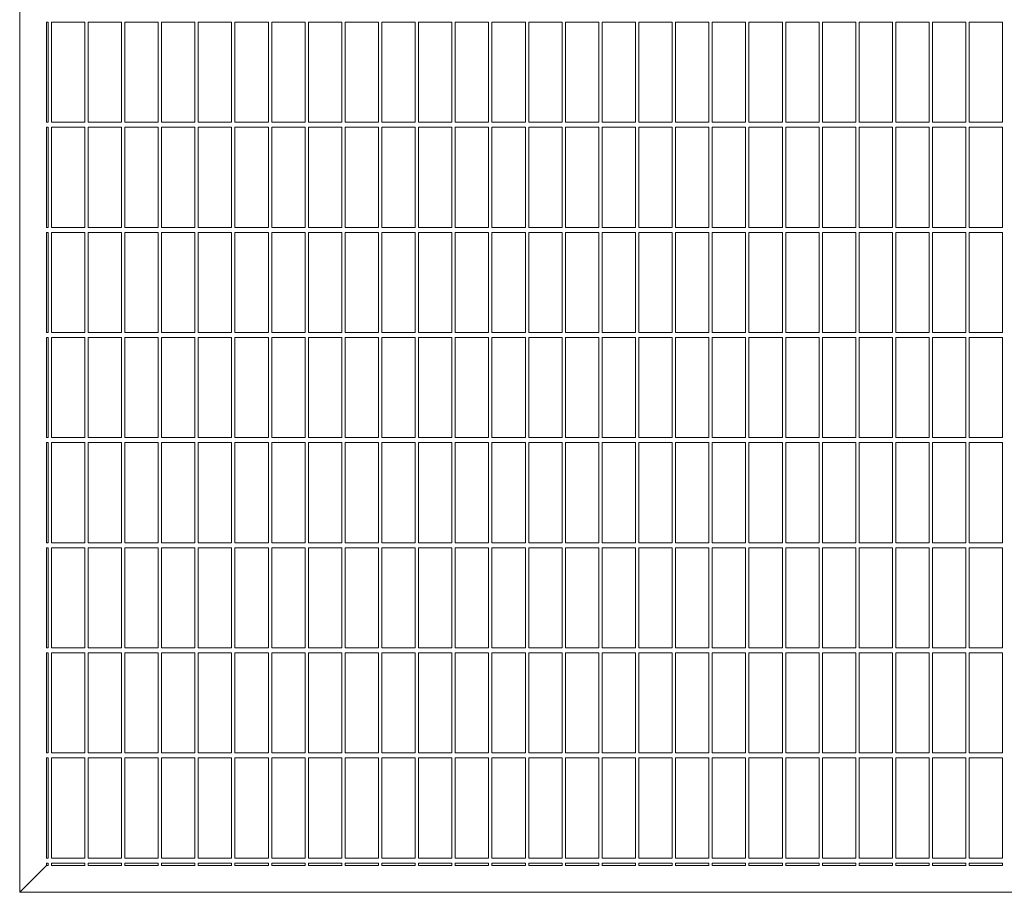
# Model space of a CAD drawing. Units: millimetres. Extents: x 100 to 5840, y 100 to 4100.
# Drawn here: x 2510 to 2805, y 1529 to 1790 of the extents above; entities that cross this region are included whole.
import ezdxf

# ---------------------------------------------------------------- set-up
doc = ezdxf.new("R2010")
doc.units = ezdxf.units.MM
doc.header["$LTSCALE"] = 20

msp = doc.modelspace()

# ---------------------------------------------------------------- linework, layer by layer
at = {"color": 7, "linetype": 'Continuous', "lineweight": 15}
for p, q in [((2509.81, 2618.85), (2509.81, 1528.85)), ((2517.81, 1789.6), (2517.81, 1759.6)), ((2518.31, 1789.6), (2517.81, 1789.6)), ((2518.31, 1789.6), (2518.31, 1759.6)), ((2529.31, 1789.6), (2519.31, 1789.6)), ((2519.31, 1789.6), (2519.31, 1759.6)), ((2529.31, 1789.6), (2529.31, 1759.6)), ((2540.31, 1789.6), (2530.31, 1789.6)), ((2530.31, 1789.6), (2530.31, 1759.6)), ((2540.31, 1789.6), (2540.31, 1759.6)), ((2551.31, 1789.6), (2541.31, 1789.6)), ((2541.31, 1789.6), (2541.31, 1759.6)), ((2551.31, 1789.6), (2551.31, 1759.6)), ((2562.31, 1789.6), (2552.31, 1789.6)), ((2552.31, 1789.6), (2552.31, 1759.6)), ((2562.31, 1789.6), (2562.31, 1759.6)), ((2573.31, 1789.6), (2563.31, 1789.6)), ((2563.31, 1789.6), (2563.31, 1759.6)), ((2573.31, 1789.6), (2573.31, 1759.6)), ((2584.31, 1789.6), (2574.31, 1789.6)), ((2574.31, 1789.6), (2574.31, 1759.6)), ((2584.31, 1789.6), (2584.31, 1759.6)), ((2595.31, 1789.6), (2585.31, 1789.6)), ((2585.31, 1789.6), (2585.31, 1759.6)), ((2595.31, 1789.6), (2595.31, 1759.6)), ((2606.31, 1789.6), (2596.31, 1789.6)), ((2596.31, 1789.6), (2596.31, 1759.6)), ((2606.31, 1789.6), (2606.31, 1759.6)), ((2617.31, 1789.6), (2607.31, 1789.6)), ((2607.31, 1789.6), (2607.31, 1759.6)), ((2617.31, 1789.6), (2617.31, 1759.6)), ((2628.31, 1789.6), (2618.31, 1789.6)), ((2618.31, 1789.6), (2618.31, 1759.6)), ((2628.31, 1789.6), (2628.31, 1759.6)), ((2639.31, 1789.6), (2629.31, 1789.6)), ((2629.31, 1789.6), (2629.31, 1759.6)), ((2639.31, 1789.6), (2639.31, 1759.6)), ((2650.31, 1789.6), (2640.31, 1789.6)), ((2640.31, 1789.6), (2640.31, 1759.6)), ((2650.31, 1789.6), (2650.31, 1759.6)), ((2661.31, 1789.6), (2651.31, 1789.6)), ((2651.31, 1789.6), (2651.31, 1759.6)), ((2661.31, 1789.6), (2661.31, 1759.6)), ((2672.31, 1789.6), (2662.31, 1789.6)), ((2662.31, 1789.6), (2662.31, 1759.6)), ((2672.31, 1789.6), (2672.31, 1759.6)), ((2683.31, 1789.6), (2673.31, 1789.6)), ((2673.31, 1789.6), (2673.31, 1759.6)), ((2683.31, 1789.6), (2683.31, 1759.6)), ((2694.31, 1789.6), (2684.31, 1789.6)), ((2684.31, 1789.6), (2684.31, 1759.6)), ((2694.31, 1789.6), (2694.31, 1759.6)), ((2705.31, 1789.6), (2695.31, 1789.6)), ((2695.31, 1789.6), (2695.31, 1759.6)), ((2705.31, 1789.6), (2705.31, 1759.6)), ((2716.31, 1789.6), (2706.31, 1789.6)), ((2706.31, 1789.6), (2706.31, 1759.6)), ((2716.31, 1789.6), (2716.31, 1759.6)), ((2727.31, 1789.6), (2717.31, 1789.6)), ((2717.31, 1789.6), (2717.31, 1759.6)), ((2727.31, 1789.6), (2727.31, 1759.6)), ((2738.31, 1789.6), (2728.31, 1789.6)), ((2728.31, 1789.6), (2728.31, 1759.6)), ((2738.31, 1789.6), (2738.31, 1759.6)), ((2749.31, 1789.6), (2739.31, 1789.6)), ((2739.31, 1789.6), (2739.31, 1759.6)), ((2749.31, 1789.6), (2749.31, 1759.6)), ((2760.31, 1789.6), (2750.31, 1789.6)), ((2750.31, 1789.6), (2750.31, 1759.6)), ((2760.31, 1789.6), (2760.31, 1759.6)), ((2771.31, 1789.6), (2761.31, 1789.6)), ((2761.31, 1789.6), (2761.31, 1759.6)), ((2771.31, 1789.6), (2771.31, 1759.6)), ((2782.31, 1789.6), (2772.31, 1789.6)), ((2772.31, 1789.6), (2772.31, 1759.6)), ((2782.31, 1789.6), (2782.31, 1759.6)), ((2793.31, 1789.6), (2783.31, 1789.6)), ((2783.31, 1789.6), (2783.31, 1759.6)), ((2793.31, 1789.6), (2793.31, 1759.6)), ((2804.31, 1789.6), (2794.31, 1789.6)), ((2794.31, 1789.6), (2794.31, 1759.6)), ((2804.31, 1789.6), (2804.31, 1759.6)), ((2518.31, 1759.6), (2517.81, 1759.6)), ((2529.31, 1759.6), (2519.31, 1759.6)), ((2540.31, 1759.6), (2530.31, 1759.6)), ((2551.31, 1759.6), (2541.31, 1759.6)), ((2562.31, 1759.6), (2552.31, 1759.6)), ((2573.31, 1759.6), (2563.31, 1759.6)), ((2584.31, 1759.6), (2574.31, 1759.6)), ((2595.31, 1759.6), (2585.31, 1759.6)), ((2606.31, 1759.6), (2596.31, 1759.6)), ((2617.31, 1759.6), (2607.31, 1759.6)), ((2628.31, 1759.6), (2618.31, 1759.6)), ((2639.31, 1759.6), (2629.31, 1759.6)), ((2650.31, 1759.6), (2640.31, 1759.6)), ((2661.31, 1759.6), (2651.31, 1759.6)), ((2672.31, 1759.6), (2662.31, 1759.6)), ((2683.31, 1759.6), (2673.31, 1759.6)), ((2694.31, 1759.6), (2684.31, 1759.6)), ((2705.31, 1759.6), (2695.31, 1759.6)), ((2716.31, 1759.6), (2706.31, 1759.6)), ((2727.31, 1759.6), (2717.31, 1759.6)), ((2738.31, 1759.6), (2728.31, 1759.6)), ((2749.31, 1759.6), (2739.31, 1759.6)), ((2760.31, 1759.6), (2750.31, 1759.6)), ((2771.31, 1759.6), (2761.31, 1759.6)), ((2782.31, 1759.6), (2772.31, 1759.6)), ((2793.31, 1759.6), (2783.31, 1759.6)), ((2804.31, 1759.6), (2794.31, 1759.6)), ((2517.81, 1758.1), (2517.81, 1728.1)), ((2518.31, 1758.1), (2517.81, 1758.1)), ((2518.31, 1758.1), (2518.31, 1728.1)), ((2529.31, 1758.1), (2519.31, 1758.1)), ((2519.31, 1758.1), (2519.31, 1728.1)), ((2529.31, 1758.1), (2529.31, 1728.1)), ((2540.31, 1758.1), (2530.31, 1758.1)), ((2530.31, 1758.1), (2530.31, 1728.1)), ((2540.31, 1758.1), (2540.31, 1728.1)), ((2551.31, 1758.1), (2541.31, 1758.1)), ((2541.31, 1758.1), (2541.31, 1728.1)), ((2551.31, 1758.1), (2551.31, 1728.1)), ((2562.31, 1758.1), (2552.31, 1758.1)), ((2552.31, 1758.1), (2552.31, 1728.1)), ((2562.31, 1758.1), (2562.31, 1728.1)), ((2573.31, 1758.1), (2563.31, 1758.1)), ((2563.31, 1758.1), (2563.31, 1728.1)), ((2573.31, 1758.1), (2573.31, 1728.1)), ((2584.31, 1758.1), (2574.31, 1758.1)), ((2574.31, 1758.1), (2574.31, 1728.1)), ((2584.31, 1758.1), (2584.31, 1728.1)), ((2595.31, 1758.1), (2585.31, 1758.1)), ((2585.31, 1758.1), (2585.31, 1728.1)), ((2595.31, 1758.1), (2595.31, 1728.1)), ((2606.31, 1758.1), (2596.31, 1758.1)), ((2596.31, 1758.1), (2596.31, 1728.1)), ((2606.31, 1758.1), (2606.31, 1728.1)), ((2617.31, 1758.1), (2607.31, 1758.1)), ((2607.31, 1758.1), (2607.31, 1728.1)), ((2617.31, 1758.1), (2617.31, 1728.1)), ((2628.31, 1758.1), (2618.31, 1758.1)), ((2618.31, 1758.1), (2618.31, 1728.1)), ((2628.31, 1758.1), (2628.31, 1728.1)), ((2639.31, 1758.1), (2629.31, 1758.1)), ((2629.31, 1758.1), (2629.31, 1728.1)), ((2639.31, 1758.1), (2639.31, 1728.1)), ((2650.31, 1758.1), (2640.31, 1758.1)), ((2640.31, 1758.1), (2640.31, 1728.1)), ((2650.31, 1758.1), (2650.31, 1728.1)), ((2661.31, 1758.1), (2651.31, 1758.1)), ((2651.31, 1758.1), (2651.31, 1728.1)), ((2661.31, 1758.1), (2661.31, 1728.1)), ((2672.31, 1758.1), (2662.31, 1758.1)), ((2662.31, 1758.1), (2662.31, 1728.1)), ((2672.31, 1758.1), (2672.31, 1728.1)), ((2683.31, 1758.1), (2673.31, 1758.1)), ((2673.31, 1758.1), (2673.31, 1728.1)), ((2683.31, 1758.1), (2683.31, 1728.1)), ((2694.31, 1758.1), (2684.31, 1758.1)), ((2684.31, 1758.1), (2684.31, 1728.1)), ((2694.31, 1758.1), (2694.31, 1728.1)), ((2705.31, 1758.1), (2695.31, 1758.1)), ((2695.31, 1758.1), (2695.31, 1728.1)), ((2705.31, 1758.1), (2705.31, 1728.1)), ((2716.31, 1758.1), (2706.31, 1758.1)), ((2706.31, 1758.1), (2706.31, 1728.1)), ((2716.31, 1758.1), (2716.31, 1728.1)), ((2727.31, 1758.1), (2717.31, 1758.1)), ((2717.31, 1758.1), (2717.31, 1728.1)), ((2727.31, 1758.1), (2727.31, 1728.1)), ((2738.31, 1758.1), (2728.31, 1758.1)), ((2728.31, 1758.1), (2728.31, 1728.1)), ((2738.31, 1758.1), (2738.31, 1728.1)), ((2749.31, 1758.1), (2739.31, 1758.1)), ((2739.31, 1758.1), (2739.31, 1728.1)), ((2749.31, 1758.1), (2749.31, 1728.1)), ((2760.31, 1758.1), (2750.31, 1758.1)), ((2750.31, 1758.1), (2750.31, 1728.1)), ((2760.31, 1758.1), (2760.31, 1728.1)), ((2771.31, 1758.1), (2761.31, 1758.1)), ((2761.31, 1758.1), (2761.31, 1728.1)), ((2771.31, 1758.1), (2771.31, 1728.1)), ((2782.31, 1758.1), (2772.31, 1758.1)), ((2772.31, 1758.1), (2772.31, 1728.1)), ((2782.31, 1758.1), (2782.31, 1728.1)), ((2793.31, 1758.1), (2783.31, 1758.1)), ((2783.31, 1758.1), (2783.31, 1728.1)), ((2793.31, 1758.1), (2793.31, 1728.1)), ((2804.31, 1758.1), (2794.31, 1758.1)), ((2794.31, 1758.1), (2794.31, 1728.1)), ((2804.31, 1758.1), (2804.31, 1728.1)), ((2518.31, 1728.1), (2517.81, 1728.1)), ((2517.81, 1726.6), (2517.81, 1696.6)), ((2518.31, 1726.6), (2517.81, 1726.6)), ((2518.31, 1726.6), (2518.31, 1696.6)), ((2529.31, 1728.1), (2519.31, 1728.1)), ((2529.31, 1726.6), (2519.31, 1726.6)), ((2519.31, 1726.6), (2519.31, 1696.6)), ((2529.31, 1726.6), (2529.31, 1696.6)), ((2540.31, 1728.1), (2530.31, 1728.1)), ((2540.31, 1726.6), (2530.31, 1726.6)), ((2530.31, 1726.6), (2530.31, 1696.6)), ((2540.31, 1726.6), (2540.31, 1696.6)), ((2551.31, 1728.1), (2541.31, 1728.1)), ((2551.31, 1726.6), (2541.31, 1726.6)), ((2541.31, 1726.6), (2541.31, 1696.6)), ((2551.31, 1726.6), (2551.31, 1696.6)), ((2562.31, 1728.1), (2552.31, 1728.1)), ((2562.31, 1726.6), (2552.31, 1726.6)), ((2552.31, 1726.6), (2552.31, 1696.6)), ((2562.31, 1726.6), (2562.31, 1696.6)), ((2573.31, 1728.1), (2563.31, 1728.1)), ((2573.31, 1726.6), (2563.31, 1726.6)), ((2563.31, 1726.6), (2563.31, 1696.6)), ((2573.31, 1726.6), (2573.31, 1696.6)), ((2584.31, 1728.1), (2574.31, 1728.1)), ((2584.31, 1726.6), (2574.31, 1726.6)), ((2574.31, 1726.6), (2574.31, 1696.6)), ((2584.31, 1726.6), (2584.31, 1696.6)), ((2595.31, 1728.1), (2585.31, 1728.1)), ((2595.31, 1726.6), (2585.31, 1726.6)), ((2585.31, 1726.6), (2585.31, 1696.6)), ((2595.31, 1726.6), (2595.31, 1696.6)), ((2606.31, 1728.1), (2596.31, 1728.1)), ((2606.31, 1726.6), (2596.31, 1726.6)), ((2596.31, 1726.6), (2596.31, 1696.6)), ((2606.31, 1726.6), (2606.31, 1696.6)), ((2617.31, 1728.1), (2607.31, 1728.1)), ((2617.31, 1726.6), (2607.31, 1726.6)), ((2607.31, 1726.6), (2607.31, 1696.6)), ((2617.31, 1726.6), (2617.31, 1696.6)), ((2628.31, 1728.1), (2618.31, 1728.1)), ((2628.31, 1726.6), (2618.31, 1726.6)), ((2618.31, 1726.6), (2618.31, 1696.6)), ((2628.31, 1726.6), (2628.31, 1696.6)), ((2639.31, 1728.1), (2629.31, 1728.1)), ((2639.31, 1726.6), (2629.31, 1726.6)), ((2629.31, 1726.6), (2629.31, 1696.6)), ((2639.31, 1726.6), (2639.31, 1696.6)), ((2650.31, 1728.1), (2640.31, 1728.1)), ((2650.31, 1726.6), (2640.31, 1726.6)), ((2640.31, 1726.6), (2640.31, 1696.6)), ((2650.31, 1726.6), (2650.31, 1696.6)), ((2661.31, 1728.1), (2651.31, 1728.1)), ((2661.31, 1726.6), (2651.31, 1726.6)), ((2651.31, 1726.6), (2651.31, 1696.6)), ((2661.31, 1726.6), (2661.31, 1696.6)), ((2672.31, 1728.1), (2662.31, 1728.1)), ((2672.31, 1726.6), (2662.31, 1726.6)), ((2662.31, 1726.6), (2662.31, 1696.6)), ((2672.31, 1726.6), (2672.31, 1696.6)), ((2683.31, 1728.1), (2673.31, 1728.1)), ((2683.31, 1726.6), (2673.31, 1726.6)), ((2673.31, 1726.6), (2673.31, 1696.6)), ((2683.31, 1726.6), (2683.31, 1696.6)), ((2694.31, 1728.1), (2684.31, 1728.1)), ((2694.31, 1726.6), (2684.31, 1726.6)), ((2684.31, 1726.6), (2684.31, 1696.6)), ((2694.31, 1726.6), (2694.31, 1696.6)), ((2705.31, 1728.1), (2695.31, 1728.1)), ((2705.31, 1726.6), (2695.31, 1726.6)), ((2695.31, 1726.6), (2695.31, 1696.6)), ((2705.31, 1726.6), (2705.31, 1696.6)), ((2716.31, 1728.1), (2706.31, 1728.1)), ((2716.31, 1726.6), (2706.31, 1726.6)), ((2706.31, 1726.6), (2706.31, 1696.6)), ((2716.31, 1726.6), (2716.31, 1696.6)), ((2727.31, 1728.1), (2717.31, 1728.1)), ((2727.31, 1726.6), (2717.31, 1726.6)), ((2717.31, 1726.6), (2717.31, 1696.6)), ((2727.31, 1726.6), (2727.31, 1696.6)), ((2738.31, 1728.1), (2728.31, 1728.1)), ((2738.31, 1726.6), (2728.31, 1726.6)), ((2728.31, 1726.6), (2728.31, 1696.6)), ((2738.31, 1726.6), (2738.31, 1696.6)), ((2749.31, 1728.1), (2739.31, 1728.1)), ((2749.31, 1726.6), (2739.31, 1726.6)), ((2739.31, 1726.6), (2739.31, 1696.6)), ((2749.31, 1726.6), (2749.31, 1696.6)), ((2760.31, 1728.1), (2750.31, 1728.1)), ((2760.31, 1726.6), (2750.31, 1726.6)), ((2750.31, 1726.6), (2750.31, 1696.6)), ((2760.31, 1726.6), (2760.31, 1696.6)), ((2771.31, 1728.1), (2761.31, 1728.1)), ((2771.31, 1726.6), (2761.31, 1726.6)), ((2761.31, 1726.6), (2761.31, 1696.6)), ((2771.31, 1726.6), (2771.31, 1696.6)), ((2782.31, 1728.1), (2772.31, 1728.1)), ((2782.31, 1726.6), (2772.31, 1726.6)), ((2772.31, 1726.6), (2772.31, 1696.6)), ((2782.31, 1726.6), (2782.31, 1696.6)), ((2793.31, 1728.1), (2783.31, 1728.1)), ((2793.31, 1726.6), (2783.31, 1726.6)), ((2783.31, 1726.6), (2783.31, 1696.6)), ((2793.31, 1726.6), (2793.31, 1696.6)), ((2804.31, 1728.1), (2794.31, 1728.1)), ((2804.31, 1726.6), (2794.31, 1726.6)), ((2794.31, 1726.6), (2794.31, 1696.6)), ((2804.31, 1726.6), (2804.31, 1696.6)), ((2518.31, 1696.6), (2517.81, 1696.6)), ((2529.31, 1696.6), (2519.31, 1696.6)), ((2540.31, 1696.6), (2530.31, 1696.6)), ((2551.31, 1696.6), (2541.31, 1696.6)), ((2562.31, 1696.6), (2552.31, 1696.6)), ((2573.31, 1696.6), (2563.31, 1696.6)), ((2584.31, 1696.6), (2574.31, 1696.6)), ((2595.31, 1696.6), (2585.31, 1696.6)), ((2606.31, 1696.6), (2596.31, 1696.6)), ((2617.31, 1696.6), (2607.31, 1696.6)), ((2628.31, 1696.6), (2618.31, 1696.6)), ((2639.31, 1696.6), (2629.31, 1696.6)), ((2650.31, 1696.6), (2640.31, 1696.6)), ((2661.31, 1696.6), (2651.31, 1696.6)), ((2672.31, 1696.6), (2662.31, 1696.6)), ((2683.31, 1696.6), (2673.31, 1696.6)), ((2694.31, 1696.6), (2684.31, 1696.6)), ((2705.31, 1696.6), (2695.31, 1696.6)), ((2716.31, 1696.6), (2706.31, 1696.6)), ((2727.31, 1696.6), (2717.31, 1696.6)), ((2738.31, 1696.6), (2728.31, 1696.6)), ((2749.31, 1696.6), (2739.31, 1696.6)), ((2760.31, 1696.6), (2750.31, 1696.6)), ((2771.31, 1696.6), (2761.31, 1696.6)), ((2782.31, 1696.6), (2772.31, 1696.6)), ((2793.31, 1696.6), (2783.31, 1696.6)), ((2804.31, 1696.6), (2794.31, 1696.6)), ((2517.81, 1695.1), (2517.81, 1665.1)), ((2518.31, 1695.1), (2517.81, 1695.1)), ((2518.31, 1695.1), (2518.31, 1665.1)), ((2529.31, 1695.1), (2519.31, 1695.1)), ((2519.31, 1695.1), (2519.31, 1665.1)), ((2529.31, 1695.1), (2529.31, 1665.1)), ((2540.31, 1695.1), (2530.31, 1695.1)), ((2530.31, 1695.1), (2530.31, 1665.1)), ((2540.31, 1695.1), (2540.31, 1665.1)), ((2551.31, 1695.1), (2541.31, 1695.1)), ((2541.31, 1695.1), (2541.31, 1665.1)), ((2551.31, 1695.1), (2551.31, 1665.1)), ((2562.31, 1695.1), (2552.31, 1695.1)), ((2552.31, 1695.1), (2552.31, 1665.1)), ((2562.31, 1695.1), (2562.31, 1665.1)), ((2573.31, 1695.1), (2563.31, 1695.1)), ((2563.31, 1695.1), (2563.31, 1665.1)), ((2573.31, 1695.1), (2573.31, 1665.1)), ((2584.31, 1695.1), (2574.31, 1695.1)), ((2574.31, 1695.1), (2574.31, 1665.1)), ((2584.31, 1695.1), (2584.31, 1665.1)), ((2595.31, 1695.1), (2585.31, 1695.1)), ((2585.31, 1695.1), (2585.31, 1665.1)), ((2595.31, 1695.1), (2595.31, 1665.1)), ((2606.31, 1695.1), (2596.31, 1695.1)), ((2596.31, 1695.1), (2596.31, 1665.1)), ((2606.31, 1695.1), (2606.31, 1665.1)), ((2617.31, 1695.1), (2607.31, 1695.1)), ((2607.31, 1695.1), (2607.31, 1665.1)), ((2617.31, 1695.1), (2617.31, 1665.1)), ((2628.31, 1695.1), (2618.31, 1695.1)), ((2618.31, 1695.1), (2618.31, 1665.1)), ((2628.31, 1695.1), (2628.31, 1665.1)), ((2639.31, 1695.1), (2629.31, 1695.1)), ((2629.31, 1695.1), (2629.31, 1665.1)), ((2639.31, 1695.1), (2639.31, 1665.1)), ((2650.31, 1695.1), (2640.31, 1695.1)), ((2640.31, 1695.1), (2640.31, 1665.1)), ((2650.31, 1695.1), (2650.31, 1665.1)), ((2661.31, 1695.1), (2651.31, 1695.1)), ((2651.31, 1695.1), (2651.31, 1665.1)), ((2661.31, 1695.1), (2661.31, 1665.1)), ((2672.31, 1695.1), (2662.31, 1695.1)), ((2662.31, 1695.1), (2662.31, 1665.1)), ((2672.31, 1695.1), (2672.31, 1665.1)), ((2683.31, 1695.1), (2673.31, 1695.1)), ((2673.31, 1695.1), (2673.31, 1665.1)), ((2683.31, 1695.1), (2683.31, 1665.1)), ((2694.31, 1695.1), (2684.31, 1695.1)), ((2684.31, 1695.1), (2684.31, 1665.1)), ((2694.31, 1695.1), (2694.31, 1665.1)), ((2705.31, 1695.1), (2695.31, 1695.1)), ((2695.31, 1695.1), (2695.31, 1665.1)), ((2705.31, 1695.1), (2705.31, 1665.1)), ((2716.31, 1695.1), (2706.31, 1695.1)), ((2706.31, 1695.1), (2706.31, 1665.1)), ((2716.31, 1695.1), (2716.31, 1665.1)), ((2727.31, 1695.1), (2717.31, 1695.1)), ((2717.31, 1695.1), (2717.31, 1665.1)), ((2727.31, 1695.1), (2727.31, 1665.1)), ((2738.31, 1695.1), (2728.31, 1695.1)), ((2728.31, 1695.1), (2728.31, 1665.1)), ((2738.31, 1695.1), (2738.31, 1665.1)), ((2749.31, 1695.1), (2739.31, 1695.1)), ((2739.31, 1695.1), (2739.31, 1665.1)), ((2749.31, 1695.1), (2749.31, 1665.1)), ((2760.31, 1695.1), (2750.31, 1695.1)), ((2750.31, 1695.1), (2750.31, 1665.1)), ((2760.31, 1695.1), (2760.31, 1665.1)), ((2771.31, 1695.1), (2761.31, 1695.1)), ((2761.31, 1695.1), (2761.31, 1665.1)), ((2771.31, 1695.1), (2771.31, 1665.1)), ((2782.31, 1695.1), (2772.31, 1695.1)), ((2772.31, 1695.1), (2772.31, 1665.1)), ((2782.31, 1695.1), (2782.31, 1665.1)), ((2793.31, 1695.1), (2783.31, 1695.1)), ((2783.31, 1695.1), (2783.31, 1665.1)), ((2793.31, 1695.1), (2793.31, 1665.1)), ((2804.31, 1695.1), (2794.31, 1695.1)), ((2794.31, 1695.1), (2794.31, 1665.1)), ((2804.31, 1695.1), (2804.31, 1665.1)), ((2518.31, 1665.1), (2517.81, 1665.1)), ((2529.31, 1665.1), (2519.31, 1665.1)), ((2540.31, 1665.1), (2530.31, 1665.1)), ((2551.31, 1665.1), (2541.31, 1665.1)), ((2562.31, 1665.1), (2552.31, 1665.1)), ((2573.31, 1665.1), (2563.31, 1665.1)), ((2584.31, 1665.1), (2574.31, 1665.1)), ((2595.31, 1665.1), (2585.31, 1665.1)), ((2606.31, 1665.1), (2596.31, 1665.1)), ((2617.31, 1665.1), (2607.31, 1665.1)), ((2628.31, 1665.1), (2618.31, 1665.1)), ((2639.31, 1665.1), (2629.31, 1665.1)), ((2650.31, 1665.1), (2640.31, 1665.1)), ((2661.31, 1665.1), (2651.31, 1665.1)), ((2672.31, 1665.1), (2662.31, 1665.1)), ((2683.31, 1665.1), (2673.31, 1665.1)), ((2694.31, 1665.1), (2684.31, 1665.1)), ((2705.31, 1665.1), (2695.31, 1665.1)), ((2716.31, 1665.1), (2706.31, 1665.1)), ((2727.31, 1665.1), (2717.31, 1665.1)), ((2738.31, 1665.1), (2728.31, 1665.1)), ((2749.31, 1665.1), (2739.31, 1665.1)), ((2760.31, 1665.1), (2750.31, 1665.1)), ((2771.31, 1665.1), (2761.31, 1665.1)), ((2782.31, 1665.1), (2772.31, 1665.1)), ((2793.31, 1665.1), (2783.31, 1665.1)), ((2804.31, 1665.1), (2794.31, 1665.1)), ((2517.81, 1663.6), (2517.81, 1633.6)), ((2518.31, 1663.6), (2517.81, 1663.6)), ((2518.31, 1663.6), (2518.31, 1633.6)), ((2529.31, 1663.6), (2519.31, 1663.6)), ((2519.31, 1663.6), (2519.31, 1633.6)), ((2529.31, 1663.6), (2529.31, 1633.6)), ((2540.31, 1663.6), (2530.31, 1663.6)), ((2530.31, 1663.6), (2530.31, 1633.6)), ((2540.31, 1663.6), (2540.31, 1633.6)), ((2551.31, 1663.6), (2541.31, 1663.6)), ((2541.31, 1663.6), (2541.31, 1633.6)), ((2551.31, 1663.6), (2551.31, 1633.6)), ((2562.31, 1663.6), (2552.31, 1663.6)), ((2552.31, 1663.6), (2552.31, 1633.6)), ((2562.31, 1663.6), (2562.31, 1633.6)), ((2573.31, 1663.6), (2563.31, 1663.6)), ((2563.31, 1663.6), (2563.31, 1633.6)), ((2573.31, 1663.6), (2573.31, 1633.6)), ((2584.31, 1663.6), (2574.31, 1663.6)), ((2574.31, 1663.6), (2574.31, 1633.6)), ((2584.31, 1663.6), (2584.31, 1633.6)), ((2595.31, 1663.6), (2585.31, 1663.6)), ((2585.31, 1663.6), (2585.31, 1633.6)), ((2595.31, 1663.6), (2595.31, 1633.6)), ((2606.31, 1663.6), (2596.31, 1663.6)), ((2596.31, 1663.6), (2596.31, 1633.6)), ((2606.31, 1663.6), (2606.31, 1633.6)), ((2617.31, 1663.6), (2607.31, 1663.6)), ((2607.31, 1663.6), (2607.31, 1633.6)), ((2617.31, 1663.6), (2617.31, 1633.6)), ((2628.31, 1663.6), (2618.31, 1663.6)), ((2618.31, 1663.6), (2618.31, 1633.6)), ((2628.31, 1663.6), (2628.31, 1633.6)), ((2639.31, 1663.6), (2629.31, 1663.6)), ((2629.31, 1663.6), (2629.31, 1633.6)), ((2639.31, 1663.6), (2639.31, 1633.6)), ((2650.31, 1663.6), (2640.31, 1663.6)), ((2640.31, 1663.6), (2640.31, 1633.6)), ((2650.31, 1663.6), (2650.31, 1633.6)), ((2661.31, 1663.6), (2651.31, 1663.6)), ((2651.31, 1663.6), (2651.31, 1633.6)), ((2661.31, 1663.6), (2661.31, 1633.6)), ((2672.31, 1663.6), (2662.31, 1663.6)), ((2662.31, 1663.6), (2662.31, 1633.6)), ((2672.31, 1663.6), (2672.31, 1633.6)), ((2683.31, 1663.6), (2673.31, 1663.6)), ((2673.31, 1663.6), (2673.31, 1633.6)), ((2683.31, 1663.6), (2683.31, 1633.6)), ((2694.31, 1663.6), (2684.31, 1663.6)), ((2684.31, 1663.6), (2684.31, 1633.6)), ((2694.31, 1663.6), (2694.31, 1633.6)), ((2705.31, 1663.6), (2695.31, 1663.6)), ((2695.31, 1663.6), (2695.31, 1633.6)), ((2705.31, 1663.6), (2705.31, 1633.6)), ((2716.31, 1663.6), (2706.31, 1663.6)), ((2706.31, 1663.6), (2706.31, 1633.6)), ((2716.31, 1663.6), (2716.31, 1633.6)), ((2727.31, 1663.6), (2717.31, 1663.6)), ((2717.31, 1663.6), (2717.31, 1633.6)), ((2727.31, 1663.6), (2727.31, 1633.6)), ((2738.31, 1663.6), (2728.31, 1663.6)), ((2728.31, 1663.6), (2728.31, 1633.6)), ((2738.31, 1663.6), (2738.31, 1633.6)), ((2749.31, 1663.6), (2739.31, 1663.6)), ((2739.31, 1663.6), (2739.31, 1633.6)), ((2749.31, 1663.6), (2749.31, 1633.6)), ((2760.31, 1663.6), (2750.31, 1663.6)), ((2750.31, 1663.6), (2750.31, 1633.6)), ((2760.31, 1663.6), (2760.31, 1633.6)), ((2771.31, 1663.6), (2761.31, 1663.6)), ((2761.31, 1663.6), (2761.31, 1633.6)), ((2771.31, 1663.6), (2771.31, 1633.6)), ((2782.31, 1663.6), (2772.31, 1663.6)), ((2772.31, 1663.6), (2772.31, 1633.6)), ((2782.31, 1663.6), (2782.31, 1633.6)), ((2793.31, 1663.6), (2783.31, 1663.6)), ((2783.31, 1663.6), (2783.31, 1633.6)), ((2793.31, 1663.6), (2793.31, 1633.6)), ((2804.31, 1663.6), (2794.31, 1663.6)), ((2794.31, 1663.6), (2794.31, 1633.6)), ((2804.31, 1663.6), (2804.31, 1633.6)), ((2518.31, 1633.6), (2517.81, 1633.6)), ((2517.81, 1632.1), (2517.81, 1602.1)), ((2518.31, 1632.1), (2517.81, 1632.1)), ((2518.31, 1632.1), (2518.31, 1602.1)), ((2529.31, 1633.6), (2519.31, 1633.6)), ((2529.31, 1632.1), (2519.31, 1632.1)), ((2519.31, 1632.1), (2519.31, 1602.1)), ((2529.31, 1632.1), (2529.31, 1602.1)), ((2540.31, 1633.6), (2530.31, 1633.6)), ((2540.31, 1632.1), (2530.31, 1632.1)), ((2530.31, 1632.1), (2530.31, 1602.1)), ((2540.31, 1632.1), (2540.31, 1602.1)), ((2551.31, 1633.6), (2541.31, 1633.6)), ((2551.31, 1632.1), (2541.31, 1632.1)), ((2541.31, 1632.1), (2541.31, 1602.1)), ((2551.31, 1632.1), (2551.31, 1602.1)), ((2562.31, 1633.6), (2552.31, 1633.6)), ((2562.31, 1632.1), (2552.31, 1632.1)), ((2552.31, 1632.1), (2552.31, 1602.1)), ((2562.31, 1632.1), (2562.31, 1602.1)), ((2573.31, 1633.6), (2563.31, 1633.6)), ((2573.31, 1632.1), (2563.31, 1632.1)), ((2563.31, 1632.1), (2563.31, 1602.1)), ((2573.31, 1632.1), (2573.31, 1602.1)), ((2584.31, 1633.6), (2574.31, 1633.6)), ((2584.31, 1632.1), (2574.31, 1632.1)), ((2574.31, 1632.1), (2574.31, 1602.1)), ((2584.31, 1632.1), (2584.31, 1602.1)), ((2595.31, 1633.6), (2585.31, 1633.6)), ((2595.31, 1632.1), (2585.31, 1632.1)), ((2585.31, 1632.1), (2585.31, 1602.1)), ((2595.31, 1632.1), (2595.31, 1602.1)), ((2606.31, 1633.6), (2596.31, 1633.6)), ((2606.31, 1632.1), (2596.31, 1632.1)), ((2596.31, 1632.1), (2596.31, 1602.1)), ((2606.31, 1632.1), (2606.31, 1602.1)), ((2617.31, 1633.6), (2607.31, 1633.6)), ((2617.31, 1632.1), (2607.31, 1632.1)), ((2607.31, 1632.1), (2607.31, 1602.1)), ((2617.31, 1632.1), (2617.31, 1602.1)), ((2628.31, 1633.6), (2618.31, 1633.6)), ((2628.31, 1632.1), (2618.31, 1632.1)), ((2618.31, 1632.1), (2618.31, 1602.1)), ((2628.31, 1632.1), (2628.31, 1602.1)), ((2639.31, 1633.6), (2629.31, 1633.6)), ((2639.31, 1632.1), (2629.31, 1632.1)), ((2629.31, 1632.1), (2629.31, 1602.1)), ((2639.31, 1632.1), (2639.31, 1602.1)), ((2650.31, 1633.6), (2640.31, 1633.6)), ((2650.31, 1632.1), (2640.31, 1632.1)), ((2640.31, 1632.1), (2640.31, 1602.1)), ((2650.31, 1632.1), (2650.31, 1602.1)), ((2661.31, 1633.6), (2651.31, 1633.6)), ((2661.31, 1632.1), (2651.31, 1632.1)), ((2651.31, 1632.1), (2651.31, 1602.1)), ((2661.31, 1632.1), (2661.31, 1602.1)), ((2672.31, 1633.6), (2662.31, 1633.6)), ((2672.31, 1632.1), (2662.31, 1632.1)), ((2662.31, 1632.1), (2662.31, 1602.1)), ((2672.31, 1632.1), (2672.31, 1602.1)), ((2683.31, 1633.6), (2673.31, 1633.6)), ((2683.31, 1632.1), (2673.31, 1632.1)), ((2673.31, 1632.1), (2673.31, 1602.1)), ((2683.31, 1632.1), (2683.31, 1602.1)), ((2694.31, 1633.6), (2684.31, 1633.6)), ((2694.31, 1632.1), (2684.31, 1632.1)), ((2684.31, 1632.1), (2684.31, 1602.1)), ((2694.31, 1632.1), (2694.31, 1602.1)), ((2705.31, 1633.6), (2695.31, 1633.6)), ((2705.31, 1632.1), (2695.31, 1632.1)), ((2695.31, 1632.1), (2695.31, 1602.1)), ((2705.31, 1632.1), (2705.31, 1602.1)), ((2716.31, 1633.6), (2706.31, 1633.6)), ((2716.31, 1632.1), (2706.31, 1632.1)), ((2706.31, 1632.1), (2706.31, 1602.1)), ((2716.31, 1632.1), (2716.31, 1602.1)), ((2727.31, 1633.6), (2717.31, 1633.6)), ((2727.31, 1632.1), (2717.31, 1632.1)), ((2717.31, 1632.1), (2717.31, 1602.1)), ((2727.31, 1632.1), (2727.31, 1602.1)), ((2738.31, 1633.6), (2728.31, 1633.6)), ((2738.31, 1632.1), (2728.31, 1632.1)), ((2728.31, 1632.1), (2728.31, 1602.1)), ((2738.31, 1632.1), (2738.31, 1602.1)), ((2749.31, 1633.6), (2739.31, 1633.6)), ((2749.31, 1632.1), (2739.31, 1632.1)), ((2739.31, 1632.1), (2739.31, 1602.1)), ((2749.31, 1632.1), (2749.31, 1602.1)), ((2760.31, 1633.6), (2750.31, 1633.6)), ((2760.31, 1632.1), (2750.31, 1632.1)), ((2750.31, 1632.1), (2750.31, 1602.1)), ((2760.31, 1632.1), (2760.31, 1602.1)), ((2771.31, 1633.6), (2761.31, 1633.6)), ((2771.31, 1632.1), (2761.31, 1632.1)), ((2761.31, 1632.1), (2761.31, 1602.1)), ((2771.31, 1632.1), (2771.31, 1602.1)), ((2782.31, 1633.6), (2772.31, 1633.6)), ((2782.31, 1632.1), (2772.31, 1632.1)), ((2772.31, 1632.1), (2772.31, 1602.1)), ((2782.31, 1632.1), (2782.31, 1602.1)), ((2793.31, 1633.6), (2783.31, 1633.6)), ((2793.31, 1632.1), (2783.31, 1632.1)), ((2783.31, 1632.1), (2783.31, 1602.1)), ((2793.31, 1632.1), (2793.31, 1602.1)), ((2804.31, 1633.6), (2794.31, 1633.6)), ((2804.31, 1632.1), (2794.31, 1632.1)), ((2794.31, 1632.1), (2794.31, 1602.1)), ((2804.31, 1632.1), (2804.31, 1602.1)), ((2518.31, 1602.1), (2517.81, 1602.1)), ((2529.31, 1602.1), (2519.31, 1602.1)), ((2540.31, 1602.1), (2530.31, 1602.1)), ((2551.31, 1602.1), (2541.31, 1602.1)), ((2562.31, 1602.1), (2552.31, 1602.1)), ((2573.31, 1602.1), (2563.31, 1602.1)), ((2584.31, 1602.1), (2574.31, 1602.1)), ((2595.31, 1602.1), (2585.31, 1602.1)), ((2606.31, 1602.1), (2596.31, 1602.1)), ((2617.31, 1602.1), (2607.31, 1602.1)), ((2628.31, 1602.1), (2618.31, 1602.1)), ((2639.31, 1602.1), (2629.31, 1602.1)), ((2650.31, 1602.1), (2640.31, 1602.1)), ((2661.31, 1602.1), (2651.31, 1602.1)), ((2672.31, 1602.1), (2662.31, 1602.1)), ((2683.31, 1602.1), (2673.31, 1602.1)), ((2694.31, 1602.1), (2684.31, 1602.1)), ((2705.31, 1602.1), (2695.31, 1602.1)), ((2716.31, 1602.1), (2706.31, 1602.1)), ((2727.31, 1602.1), (2717.31, 1602.1)), ((2738.31, 1602.1), (2728.31, 1602.1)), ((2749.31, 1602.1), (2739.31, 1602.1)), ((2760.31, 1602.1), (2750.31, 1602.1)), ((2771.31, 1602.1), (2761.31, 1602.1)), ((2782.31, 1602.1), (2772.31, 1602.1)), ((2793.31, 1602.1), (2783.31, 1602.1)), ((2804.31, 1602.1), (2794.31, 1602.1)), ((2517.81, 1600.6), (2517.81, 1570.6)), ((2518.31, 1600.6), (2517.81, 1600.6)), ((2518.31, 1600.6), (2518.31, 1570.6)), ((2529.31, 1600.6), (2519.31, 1600.6)), ((2519.31, 1600.6), (2519.31, 1570.6)), ((2529.31, 1600.6), (2529.31, 1570.6)), ((2540.31, 1600.6), (2530.31, 1600.6)), ((2530.31, 1600.6), (2530.31, 1570.6)), ((2540.31, 1600.6), (2540.31, 1570.6)), ((2551.31, 1600.6), (2541.31, 1600.6)), ((2541.31, 1600.6), (2541.31, 1570.6)), ((2551.31, 1600.6), (2551.31, 1570.6)), ((2562.31, 1600.6), (2552.31, 1600.6)), ((2552.31, 1600.6), (2552.31, 1570.6)), ((2562.31, 1600.6), (2562.31, 1570.6)), ((2573.31, 1600.6), (2563.31, 1600.6)), ((2563.31, 1600.6), (2563.31, 1570.6)), ((2573.31, 1600.6), (2573.31, 1570.6)), ((2584.31, 1600.6), (2574.31, 1600.6)), ((2574.31, 1600.6), (2574.31, 1570.6)), ((2584.31, 1600.6), (2584.31, 1570.6)), ((2595.31, 1600.6), (2585.31, 1600.6)), ((2585.31, 1600.6), (2585.31, 1570.6)), ((2595.31, 1600.6), (2595.31, 1570.6)), ((2606.31, 1600.6), (2596.31, 1600.6)), ((2596.31, 1600.6), (2596.31, 1570.6)), ((2606.31, 1600.6), (2606.31, 1570.6)), ((2617.31, 1600.6), (2607.31, 1600.6)), ((2607.31, 1600.6), (2607.31, 1570.6)), ((2617.31, 1600.6), (2617.31, 1570.6)), ((2628.31, 1600.6), (2618.31, 1600.6)), ((2618.31, 1600.6), (2618.31, 1570.6)), ((2628.31, 1600.6), (2628.31, 1570.6)), ((2639.31, 1600.6), (2629.31, 1600.6)), ((2629.31, 1600.6), (2629.31, 1570.6)), ((2639.31, 1600.6), (2639.31, 1570.6)), ((2650.31, 1600.6), (2640.31, 1600.6)), ((2640.31, 1600.6), (2640.31, 1570.6)), ((2650.31, 1600.6), (2650.31, 1570.6)), ((2661.31, 1600.6), (2651.31, 1600.6)), ((2651.31, 1600.6), (2651.31, 1570.6)), ((2661.31, 1600.6), (2661.31, 1570.6)), ((2672.31, 1600.6), (2662.31, 1600.6)), ((2662.31, 1600.6), (2662.31, 1570.6)), ((2672.31, 1600.6), (2672.31, 1570.6)), ((2683.31, 1600.6), (2673.31, 1600.6)), ((2673.31, 1600.6), (2673.31, 1570.6)), ((2683.31, 1600.6), (2683.31, 1570.6)), ((2694.31, 1600.6), (2684.31, 1600.6)), ((2684.31, 1600.6), (2684.31, 1570.6)), ((2694.31, 1600.6), (2694.31, 1570.6)), ((2705.31, 1600.6), (2695.31, 1600.6)), ((2695.31, 1600.6), (2695.31, 1570.6)), ((2705.31, 1600.6), (2705.31, 1570.6)), ((2716.31, 1600.6), (2706.31, 1600.6)), ((2706.31, 1600.6), (2706.31, 1570.6)), ((2716.31, 1600.6), (2716.31, 1570.6)), ((2727.31, 1600.6), (2717.31, 1600.6)), ((2717.31, 1600.6), (2717.31, 1570.6)), ((2727.31, 1600.6), (2727.31, 1570.6)), ((2738.31, 1600.6), (2728.31, 1600.6)), ((2728.31, 1600.6), (2728.31, 1570.6)), ((2738.31, 1600.6), (2738.31, 1570.6)), ((2749.31, 1600.6), (2739.31, 1600.6)), ((2739.31, 1600.6), (2739.31, 1570.6)), ((2749.31, 1600.6), (2749.31, 1570.6)), ((2760.31, 1600.6), (2750.31, 1600.6)), ((2750.31, 1600.6), (2750.31, 1570.6)), ((2760.31, 1600.6), (2760.31, 1570.6)), ((2771.31, 1600.6), (2761.31, 1600.6)), ((2761.31, 1600.6), (2761.31, 1570.6)), ((2771.31, 1600.6), (2771.31, 1570.6)), ((2782.31, 1600.6), (2772.31, 1600.6)), ((2772.31, 1600.6), (2772.31, 1570.6)), ((2782.31, 1600.6), (2782.31, 1570.6)), ((2793.31, 1600.6), (2783.31, 1600.6)), ((2783.31, 1600.6), (2783.31, 1570.6)), ((2793.31, 1600.6), (2793.31, 1570.6)), ((2804.31, 1600.6), (2794.31, 1600.6)), ((2794.31, 1600.6), (2794.31, 1570.6)), ((2804.31, 1600.6), (2804.31, 1570.6)), ((2518.31, 1570.6), (2517.81, 1570.6)), ((2529.31, 1570.6), (2519.31, 1570.6)), ((2540.31, 1570.6), (2530.31, 1570.6)), ((2551.31, 1570.6), (2541.31, 1570.6)), ((2562.31, 1570.6), (2552.31, 1570.6)), ((2573.31, 1570.6), (2563.31, 1570.6)), ((2584.31, 1570.6), (2574.31, 1570.6)), ((2595.31, 1570.6), (2585.31, 1570.6)), ((2606.31, 1570.6), (2596.31, 1570.6)), ((2617.31, 1570.6), (2607.31, 1570.6)), ((2628.31, 1570.6), (2618.31, 1570.6)), ((2639.31, 1570.6), (2629.31, 1570.6)), ((2650.31, 1570.6), (2640.31, 1570.6)), ((2661.31, 1570.6), (2651.31, 1570.6)), ((2672.31, 1570.6), (2662.31, 1570.6)), ((2683.31, 1570.6), (2673.31, 1570.6)), ((2694.31, 1570.6), (2684.31, 1570.6)), ((2705.31, 1570.6), (2695.31, 1570.6)), ((2716.31, 1570.6), (2706.31, 1570.6)), ((2727.31, 1570.6), (2717.31, 1570.6)), ((2738.31, 1570.6), (2728.31, 1570.6)), ((2749.31, 1570.6), (2739.31, 1570.6)), ((2760.31, 1570.6), (2750.31, 1570.6)), ((2771.31, 1570.6), (2761.31, 1570.6)), ((2782.31, 1570.6), (2772.31, 1570.6)), ((2793.31, 1570.6), (2783.31, 1570.6)), ((2804.31, 1570.6), (2794.31, 1570.6)), ((2517.81, 1569.1), (2517.81, 1539.1)), ((2518.31, 1569.1), (2517.81, 1569.1)), ((2518.31, 1569.1), (2518.31, 1539.1)), ((2529.31, 1569.1), (2519.31, 1569.1)), ((2519.31, 1569.1), (2519.31, 1539.1)), ((2529.31, 1569.1), (2529.31, 1539.1)), ((2540.31, 1569.1), (2530.31, 1569.1)), ((2530.31, 1569.1), (2530.31, 1539.1)), ((2540.31, 1569.1), (2540.31, 1539.1)), ((2551.31, 1569.1), (2541.31, 1569.1)), ((2541.31, 1569.1), (2541.31, 1539.1)), ((2551.31, 1569.1), (2551.31, 1539.1)), ((2562.31, 1569.1), (2552.31, 1569.1)), ((2552.31, 1569.1), (2552.31, 1539.1)), ((2562.31, 1569.1), (2562.31, 1539.1)), ((2573.31, 1569.1), (2563.31, 1569.1)), ((2563.31, 1569.1), (2563.31, 1539.1)), ((2573.31, 1569.1), (2573.31, 1539.1)), ((2584.31, 1569.1), (2574.31, 1569.1)), ((2574.31, 1569.1), (2574.31, 1539.1)), ((2584.31, 1569.1), (2584.31, 1539.1)), ((2595.31, 1569.1), (2585.31, 1569.1)), ((2585.31, 1569.1), (2585.31, 1539.1)), ((2595.31, 1569.1), (2595.31, 1539.1)), ((2606.31, 1569.1), (2596.31, 1569.1)), ((2596.31, 1569.1), (2596.31, 1539.1)), ((2606.31, 1569.1), (2606.31, 1539.1)), ((2617.31, 1569.1), (2607.31, 1569.1)), ((2607.31, 1569.1), (2607.31, 1539.1)), ((2617.31, 1569.1), (2617.31, 1539.1)), ((2628.31, 1569.1), (2618.31, 1569.1)), ((2618.31, 1569.1), (2618.31, 1539.1)), ((2628.31, 1569.1), (2628.31, 1539.1)), ((2639.31, 1569.1), (2629.31, 1569.1)), ((2629.31, 1569.1), (2629.31, 1539.1)), ((2639.31, 1569.1), (2639.31, 1539.1)), ((2650.31, 1569.1), (2640.31, 1569.1)), ((2640.31, 1569.1), (2640.31, 1539.1)), ((2650.31, 1569.1), (2650.31, 1539.1)), ((2661.31, 1569.1), (2651.31, 1569.1)), ((2651.31, 1569.1), (2651.31, 1539.1)), ((2661.31, 1569.1), (2661.31, 1539.1)), ((2672.31, 1569.1), (2662.31, 1569.1)), ((2662.31, 1569.1), (2662.31, 1539.1)), ((2672.31, 1569.1), (2672.31, 1539.1)), ((2683.31, 1569.1), (2673.31, 1569.1)), ((2673.31, 1569.1), (2673.31, 1539.1)), ((2683.31, 1569.1), (2683.31, 1539.1)), ((2694.31, 1569.1), (2684.31, 1569.1)), ((2684.31, 1569.1), (2684.31, 1539.1)), ((2694.31, 1569.1), (2694.31, 1539.1)), ((2705.31, 1569.1), (2695.31, 1569.1)), ((2695.31, 1569.1), (2695.31, 1539.1)), ((2705.31, 1569.1), (2705.31, 1539.1)), ((2716.31, 1569.1), (2706.31, 1569.1)), ((2706.31, 1569.1), (2706.31, 1539.1)), ((2716.31, 1569.1), (2716.31, 1539.1)), ((2727.31, 1569.1), (2717.31, 1569.1)), ((2717.31, 1569.1), (2717.31, 1539.1)), ((2727.31, 1569.1), (2727.31, 1539.1)), ((2738.31, 1569.1), (2728.31, 1569.1)), ((2728.31, 1569.1), (2728.31, 1539.1)), ((2738.31, 1569.1), (2738.31, 1539.1)), ((2749.31, 1569.1), (2739.31, 1569.1)), ((2739.31, 1569.1), (2739.31, 1539.1)), ((2749.31, 1569.1), (2749.31, 1539.1)), ((2760.31, 1569.1), (2750.31, 1569.1)), ((2750.31, 1569.1), (2750.31, 1539.1)), ((2760.31, 1569.1), (2760.31, 1539.1)), ((2771.31, 1569.1), (2761.31, 1569.1)), ((2761.31, 1569.1), (2761.31, 1539.1)), ((2771.31, 1569.1), (2771.31, 1539.1)), ((2782.31, 1569.1), (2772.31, 1569.1)), ((2772.31, 1569.1), (2772.31, 1539.1)), ((2782.31, 1569.1), (2782.31, 1539.1)), ((2793.31, 1569.1), (2783.31, 1569.1)), ((2783.31, 1569.1), (2783.31, 1539.1)), ((2793.31, 1569.1), (2793.31, 1539.1)), ((2804.31, 1569.1), (2794.31, 1569.1)), ((2794.31, 1569.1), (2794.31, 1539.1)), ((2804.31, 1569.1), (2804.31, 1539.1)), ((2518.31, 1539.1), (2517.81, 1539.1)), ((2518.31, 1537.6), (2517.81, 1537.6)), ((2517.81, 1537.6), (2517.81, 1536.85)), ((2518.31, 1537.6), (2518.31, 1536.85)), ((2529.31, 1539.1), (2519.31, 1539.1)), ((2529.31, 1537.6), (2519.31, 1537.6)), ((2519.31, 1537.6), (2519.31, 1536.85)), ((2529.31, 1537.6), (2529.31, 1536.85)), ((2540.31, 1539.1), (2530.31, 1539.1)), ((2540.31, 1537.6), (2530.31, 1537.6)), ((2530.31, 1537.6), (2530.31, 1536.85)), ((2540.31, 1537.6), (2540.31, 1536.85)), ((2551.31, 1539.1), (2541.31, 1539.1)), ((2551.31, 1537.6), (2541.31, 1537.6)), ((2541.31, 1537.6), (2541.31, 1536.85)), ((2551.31, 1537.6), (2551.31, 1536.85)), ((2562.31, 1539.1), (2552.31, 1539.1)), ((2562.31, 1537.6), (2552.31, 1537.6)), ((2552.31, 1537.6), (2552.31, 1536.85)), ((2562.31, 1537.6), (2562.31, 1536.85)), ((2573.31, 1539.1), (2563.31, 1539.1)), ((2573.31, 1537.6), (2563.31, 1537.6)), ((2563.31, 1537.6), (2563.31, 1536.85)), ((2573.31, 1537.6), (2573.31, 1536.85)), ((2584.31, 1539.1), (2574.31, 1539.1)), ((2584.31, 1537.6), (2574.31, 1537.6)), ((2574.31, 1537.6), (2574.31, 1536.85)), ((2584.31, 1537.6), (2584.31, 1536.85)), ((2595.31, 1539.1), (2585.31, 1539.1)), ((2595.31, 1537.6), (2585.31, 1537.6)), ((2585.31, 1537.6), (2585.31, 1536.85)), ((2595.31, 1537.6), (2595.31, 1536.85)), ((2606.31, 1539.1), (2596.31, 1539.1)), ((2606.31, 1537.6), (2596.31, 1537.6)), ((2596.31, 1537.6), (2596.31, 1536.85)), ((2606.31, 1537.6), (2606.31, 1536.85)), ((2617.31, 1539.1), (2607.31, 1539.1)), ((2617.31, 1537.6), (2607.31, 1537.6)), ((2607.31, 1537.6), (2607.31, 1536.85)), ((2617.31, 1537.6), (2617.31, 1536.85)), ((2628.31, 1539.1), (2618.31, 1539.1)), ((2628.31, 1537.6), (2618.31, 1537.6)), ((2618.31, 1537.6), (2618.31, 1536.85)), ((2628.31, 1537.6), (2628.31, 1536.85)), ((2639.31, 1539.1), (2629.31, 1539.1)), ((2639.31, 1537.6), (2629.31, 1537.6)), ((2629.31, 1537.6), (2629.31, 1536.85)), ((2639.31, 1537.6), (2639.31, 1536.85)), ((2650.31, 1539.1), (2640.31, 1539.1)), ((2650.31, 1537.6), (2640.31, 1537.6)), ((2640.31, 1537.6), (2640.31, 1536.85)), ((2650.31, 1537.6), (2650.31, 1536.85)), ((2661.31, 1539.1), (2651.31, 1539.1)), ((2661.31, 1537.6), (2651.31, 1537.6)), ((2651.31, 1537.6), (2651.31, 1536.85)), ((2661.31, 1537.6), (2661.31, 1536.85)), ((2672.31, 1539.1), (2662.31, 1539.1)), ((2672.31, 1537.6), (2662.31, 1537.6)), ((2662.31, 1537.6), (2662.31, 1536.85)), ((2672.31, 1537.6), (2672.31, 1536.85)), ((2683.31, 1539.1), (2673.31, 1539.1)), ((2683.31, 1537.6), (2673.31, 1537.6)), ((2673.31, 1537.6), (2673.31, 1536.85)), ((2683.31, 1537.6), (2683.31, 1536.85)), ((2694.31, 1539.1), (2684.31, 1539.1)), ((2694.31, 1537.6), (2684.31, 1537.6)), ((2684.31, 1537.6), (2684.31, 1536.85)), ((2694.31, 1537.6), (2694.31, 1536.85)), ((2705.31, 1539.1), (2695.31, 1539.1)), ((2705.31, 1537.6), (2695.31, 1537.6)), ((2695.31, 1537.6), (2695.31, 1536.85)), ((2705.31, 1537.6), (2705.31, 1536.85)), ((2716.31, 1539.1), (2706.31, 1539.1)), ((2716.31, 1537.6), (2706.31, 1537.6)), ((2706.31, 1537.6), (2706.31, 1536.85)), ((2716.31, 1537.6), (2716.31, 1536.85)), ((2727.31, 1539.1), (2717.31, 1539.1)), ((2727.31, 1537.6), (2717.31, 1537.6)), ((2717.31, 1537.6), (2717.31, 1536.85)), ((2727.31, 1537.6), (2727.31, 1536.85)), ((2738.31, 1539.1), (2728.31, 1539.1)), ((2738.31, 1537.6), (2728.31, 1537.6)), ((2728.31, 1537.6), (2728.31, 1536.85)), ((2738.31, 1537.6), (2738.31, 1536.85)), ((2749.31, 1539.1), (2739.31, 1539.1)), ((2749.31, 1537.6), (2739.31, 1537.6)), ((2739.31, 1537.6), (2739.31, 1536.85)), ((2749.31, 1537.6), (2749.31, 1536.85)), ((2760.31, 1539.1), (2750.31, 1539.1)), ((2760.31, 1537.6), (2750.31, 1537.6)), ((2750.31, 1537.6), (2750.31, 1536.85)), ((2760.31, 1537.6), (2760.31, 1536.85)), ((2771.31, 1539.1), (2761.31, 1539.1)), ((2771.31, 1537.6), (2761.31, 1537.6)), ((2761.31, 1537.6), (2761.31, 1536.85)), ((2771.31, 1537.6), (2771.31, 1536.85)), ((2782.31, 1539.1), (2772.31, 1539.1)), ((2782.31, 1537.6), (2772.31, 1537.6)), ((2772.31, 1537.6), (2772.31, 1536.85)), ((2782.31, 1537.6), (2782.31, 1536.85)), ((2793.31, 1539.1), (2783.31, 1539.1)), ((2793.31, 1537.6), (2783.31, 1537.6)), ((2783.31, 1537.6), (2783.31, 1536.85)), ((2793.31, 1537.6), (2793.31, 1536.85)), ((2804.31, 1539.1), (2794.31, 1539.1)), ((2804.31, 1537.6), (2794.31, 1537.6)), ((2794.31, 1537.6), (2794.31, 1536.85)), ((2804.31, 1537.6), (2804.31, 1536.85)), ((2509.81, 1528.85), (2517.81, 1536.85)), ((2518.31, 1536.85), (2517.81, 1536.85)), ((2529.31, 1536.85), (2519.31, 1536.85)), ((2540.31, 1536.85), (2530.31, 1536.85)), ((2551.31, 1536.85), (2541.31, 1536.85)), ((2562.31, 1536.85), (2552.31, 1536.85)), ((2573.31, 1536.85), (2563.31, 1536.85)), ((2584.31, 1536.85), (2574.31, 1536.85)), ((2595.31, 1536.85), (2585.31, 1536.85)), ((2606.31, 1536.85), (2596.31, 1536.85)), ((2617.31, 1536.85), (2607.31, 1536.85)), ((2628.31, 1536.85), (2618.31, 1536.85)), ((2639.31, 1536.85), (2629.31, 1536.85)), ((2650.31, 1536.85), (2640.31, 1536.85)), ((2661.31, 1536.85), (2651.31, 1536.85)), ((2672.31, 1536.85), (2662.31, 1536.85)), ((2683.31, 1536.85), (2673.31, 1536.85)), ((2694.31, 1536.85), (2684.31, 1536.85)), ((2705.31, 1536.85), (2695.31, 1536.85)), ((2716.31, 1536.85), (2706.31, 1536.85)), ((2727.31, 1536.85), (2717.31, 1536.85)), ((2738.31, 1536.85), (2728.31, 1536.85)), ((2749.31, 1536.85), (2739.31, 1536.85)), ((2760.31, 1536.85), (2750.31, 1536.85)), ((2771.31, 1536.85), (2761.31, 1536.85)), ((2782.31, 1536.85), (2772.31, 1536.85)), ((2793.31, 1536.85), (2783.31, 1536.85)), ((2804.31, 1536.85), (2794.31, 1536.85)), ((3099.81, 1528.85), (2509.81, 1528.85))]:
    msp.add_line(p, q, dxfattribs=at)

doc.saveas('drawing.dxf')
